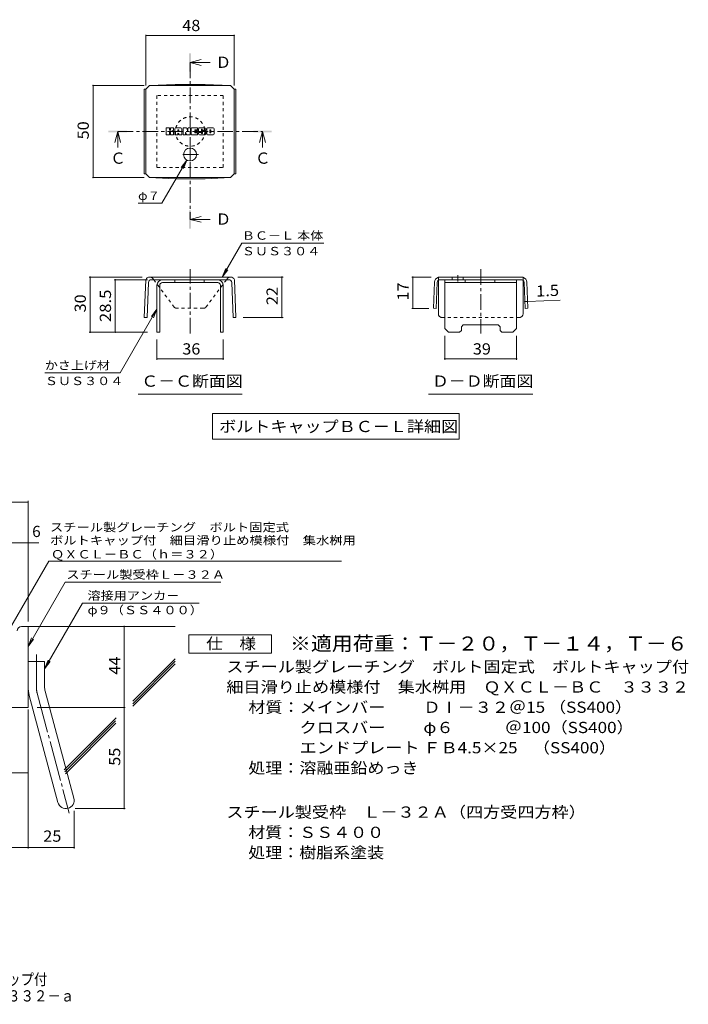
# Model space of a CAD drawing. Units: millimetres. Extents: x -1762 to 1883, y -1378 to 1298.
# Drawn here: x 66 to 1883, y -1378 to 1298 of the extents above; entities that cross this region are included whole.
import ezdxf

# ---------------------------------------------------------------- set-up
doc = ezdxf.new("R2010")
doc.units = ezdxf.units.MM
doc.header["$LTSCALE"] = 10
for name, pattern in [('JWW_CENTER1', [6.773333, 4.233333, -0.846667, 0.846667, -0.846667]), ('JWW_CENTER2', [13.546667, 11.006667, -0.846667, 0.846667, -0.846667]), ('JWW_DASHED1', [1.693333, 0.846667, -0.846667])]:
    doc.linetypes.add(name, pattern=pattern)
for name, color, linetype in [('D-0', 7, 'Continuous'), ('D-4', 7, 'Continuous'), ('D-5', 7, 'Continuous'), ('D-6', 7, 'Continuous'), ('D-8', 7, 'Continuous'), ('D-9', 7, 'Continuous'), ('D-F', 7, 'Continuous'), ('F-4ﾚｲﾔ', 7, 'Continuous')]:
    doc.layers.add(name, color=color, linetype=linetype)
doc.styles.add('ＭＳ ゴシック', font='txt', dxfattribs={"height": 1})

msp = doc.modelspace()

# ---------------------------------------------------------------- linework, layer by layer
at = {"layer": 'D-0', "color": 2, "linetype": 'Continuous', "lineweight": 9}
for p, q in [((70.9, -350.7), (88.4, -350.7)), ((88.4, -570.7), (88.4, -350.7)), ((88.4, -445.7), (133.4, -445.7)), ((133.4, -514.8), (133.4, -445.7)), ((134.9, -526.4), (212.9, -817.4)), ((91.5, -538.1), (169.4, -829)), ((88.4, -570.7), (-211.6, -570.7))]:
    msp.add_line(p, q, dxfattribs=at)
at = {"layer": 'D-0', "color": 2, "linetype": 'JWW_CENTER2', "lineweight": 9}
for p, q in [((110.9, -514.8), (110.9, -426.7)), ((113.2, -532.2), (200.5, -858.1))]:
    msp.add_line(p, q, dxfattribs=at)
at = {"layer": 'D-0', "color": 2, "linetype": 'Continuous', "lineweight": 9}
for centre, radius, start, end in [((70.9, -363.2), 12.5, 90, 180), ((178.4, -514.8), 90, 180, 195), ((178.4, -514.8), 45, 180, 195), ((191.2, -823.2), 22.5, 195.0001, 14.9999)]:
    msp.add_arc(centre, radius, start, end, dxfattribs=at)
at = {"layer": 'D-0', "color": 2, "linetype": 'JWW_CENTER2', "lineweight": 9}
msp.add_arc((178.4, -514.8), 67.5, 180, 195, dxfattribs=at)
at = {"layer": 'D-4', "color": 7, "linetype": 'Continuous', "lineweight": 9}
for p, q in [((408.8, 1256.9), (408.8, 1119.1)), ((648.8, 1255.4), (408.8, 1255.4)), ((648.8, 1256.9), (648.8, 1119.1)), ((263.6, 1119.1), (404.4, 1119.1)), ((265.1, 869.1), (265.1, 1119.1)), ((520.1, 916.4), (452.4, 799.2)), ((520.1, 916.4), (504.9, 896.6)), ((520.1, 916.4), (510.5, 893.3)), ((263.6, 869.1), (404.4, 869.1)), ((387.4, 799.2), (452.4, 799.2)), ((616.1, 598.7), (669.5, 691.1)), ((892, 691.1), (669.5, 691.1)), ((616.1, 598.7), (625.7, 621.8)), ((616.1, 598.7), (631.3, 618.5)), ((254.2, 598.7), (399, 598.7)), ((257.2, 448.7), (257.2, 598.7)), ((322.6, 591.2), (412.6, 591.2)), ((325.6, 591.2), (325.6, 448.7)), ((781.6, 598.7), (658.6, 598.7)), ((778.6, 488.7), (778.6, 598.7)), ((1131.3, 598.7), (1183.7, 598.7)), ((1134.3, 598.7), (1134.3, 513.5)), ((1446.1, 532.6), (1535.1, 536.1)), ((438.8, 511.2), (339.1, 338.5)), ((438.8, 511.2), (423.6, 491.4)), ((438.8, 511.2), (429.3, 488.2)), ((1131.3, 513.5), (1178, 513.5)), ((1438.6, 532.3), (1446.1, 532.6)), ((781.6, 488.7), (673.2, 488.7)), ((254.2, 448.7), (412.6, 448.7)), ((438.8, 373.5), (438.8, 428.7)), ((618.8, 373.5), (618.8, 428.7)), ((1221.2, 373.5), (1221.2, 438.7)), ((1416.2, 373.5), (1416.2, 438.7)), ((438.8, 376.5), (618.8, 376.5)), ((1221.2, 376.5), (1416.2, 376.5)), ((339.1, 338.5), (134.1, 338.5)), ((-649.3, -12.8), (88.4, -12.8)), ((88.4, -337.7), (88.4, -9.8)), ((-649.3, -123.5), (117.8, -123.5)), ((349.7, -845.7), (349.7, -350.7)), ((88.4, -576.1), (88.4, -954.4)), ((113.4, -570.7), (352.7, -570.7)), ((-104.1, -748.9), (88.4, -748.9)), ((213.7, -851.8), (213.7, -954.4)), ((216.2, -845.7), (352.7, -845.7)), ((-211.6, -951.4), (213.7, -951.4))]:
    msp.add_line(p, q, dxfattribs=at)
at = {"layer": 'D-4', "color": 2, "linetype": 'Continuous', "lineweight": 9}
for p, q in [((525.2, -423.3), (525.2, -373.3)), ((525.2, -373.3), (750.2, -373.3)), ((750.2, -373.3), (750.2, -423.3)), ((750.2, -423.3), (525.2, -423.3))]:
    msp.add_line(p, q, dxfattribs=at)
at = {"layer": 'D-4', "color": 7, "linetype": 'Continuous', "lineweight": 9, "const_width": 2}
for points in [[(409.8, 1255.4, 0.414214), (408.8, 1256.4, 0.414214), (407.8, 1255.4, 0.414214), (408.8, 1254.4, 0.414214)], [(649.8, 1255.4, 0.414214), (648.8, 1256.4, 0.414214), (647.8, 1255.4, 0.414214), (648.8, 1254.4, 0.414214)], [(266.1, 1119.1, 0.414214), (265.1, 1120.1, 0.414214), (264.1, 1119.1, 0.414214), (265.1, 1118.1, 0.414214)], [(266.1, 869.1, 0.414214), (265.1, 870.1, 0.414214), (264.1, 869.1, 0.414214), (265.1, 868.1, 0.414214)], [(258.2, 598.7, 0.414214), (257.2, 599.7, 0.414214), (256.2, 598.7, 0.414214), (257.2, 597.7, 0.414214)], [(326.6, 591.2, 0.414214), (325.6, 592.2, 0.414214), (324.6, 591.2, 0.414214), (325.6, 590.2, 0.414214)], [(779.6, 598.7, 0.414214), (778.6, 599.7, 0.414214), (777.6, 598.7, 0.414214), (778.6, 597.7, 0.414214)], [(1135.3, 598.7, 0.414214), (1134.3, 599.7, 0.414214), (1133.3, 598.7, 0.414214), (1134.3, 597.7, 0.414214)], [(1135.3, 513.5, 0.414214), (1134.3, 514.5, 0.414214), (1133.3, 513.5, 0.414214), (1134.3, 512.5, 0.414214)], [(1439.6, 532.3, 0.414214), (1438.6, 533.3, 0.414214), (1437.6, 532.3, 0.414214), (1438.6, 531.3, 0.414214)], [(1447.1, 532.6, 0.414214), (1446.1, 533.6, 0.414214), (1445.1, 532.6, 0.414214), (1446.1, 531.6, 0.414214)], [(779.6, 488.7, 0.414214), (778.6, 489.7, 0.414214), (777.6, 488.7, 0.414214), (778.6, 487.7, 0.414214)], [(258.2, 448.7, 0.414214), (257.2, 449.7, 0.414214), (256.2, 448.7, 0.414214), (257.2, 447.7, 0.414214)], [(326.6, 448.7, 0.414214), (325.6, 449.7, 0.414214), (324.6, 448.7, 0.414214), (325.6, 447.7, 0.414214)], [(439.8, 376.5, 0.414214), (438.8, 377.5, 0.414214), (437.8, 376.5, 0.414214), (438.8, 375.5, 0.414214)], [(619.8, 376.5, 0.414214), (618.8, 377.5, 0.414214), (617.8, 376.5, 0.414214), (618.8, 375.5, 0.414214)], [(1222.2, 376.5, 0.414214), (1221.2, 377.5, 0.414214), (1220.2, 376.5, 0.414214), (1221.2, 375.5, 0.414214)], [(1417.2, 376.5, 0.414214), (1416.2, 377.5, 0.414214), (1415.2, 376.5, 0.414214), (1416.2, 375.5, 0.414214)], [(89.4, -12.8, 0.414214), (88.4, -11.8, 0.414214), (87.4, -12.8, 0.414214), (88.4, -13.8, 0.414214)], [(89.4, -123.5, 0.414214), (88.4, -122.5, 0.414214), (87.4, -123.5, 0.414214), (88.4, -124.5, 0.414214)], [(350.7, -350.7, 0.414214), (349.7, -349.7, 0.414214), (348.7, -350.7, 0.414214), (349.7, -351.7, 0.414214)], [(350.7, -570.7, 0.414214), (349.7, -569.7, 0.414214), (348.7, -570.7, 0.414214), (349.7, -571.7, 0.414214)], [(89.4, -748.9, 0.414214), (88.4, -747.9, 0.414214), (87.4, -748.9, 0.414214), (88.4, -749.9, 0.414214)], [(350.7, -845.7, 0.414214), (349.7, -844.7, 0.414214), (348.7, -845.7, 0.414214), (349.7, -846.7, 0.414214)], [(89.4, -951.4, 0.414214), (88.4, -950.4, 0.414214), (87.4, -951.4, 0.414214), (88.4, -952.4, 0.414214)], [(214.7, -951.4, 0.414214), (213.7, -950.4, 0.414214), (212.7, -951.4, 0.414214), (213.7, -952.4, 0.414214)]]:
    msp.add_lwpolyline(points, format="xyb", close=True, dxfattribs=at)
at = {"layer": 'D-5', "color": 4, "linetype": 'Continuous', "lineweight": 9}
for p, q in [((528.8, 1181.5), (558.8, 1189.5)), ((528.8, 1181.5), (558.8, 1173.5)), ((528.8, 1181.5), (583.5, 1181.5)), ((332, 994.1), (324, 964.1)), ((332, 994.1), (340, 964.1)), ((332, 994.1), (332, 950.8)), ((725.6, 994.1), (717.6, 964.1)), ((725.6, 994.1), (733.6, 964.1)), ((725.6, 994.1), (725.6, 950.8)), ((528.8, 755.3), (558.8, 763.3)), ((528.8, 755.3), (558.8, 747.3)), ((528.8, 755.3), (583.5, 755.3))]:
    msp.add_line(p, q, dxfattribs=at)
at = {"layer": 'D-5', "color": 4, "linetype": 'JWW_CENTER1', "lineweight": 9}
for p, q in [((528.8, 1181.5), (528.8, 755.3)), ((332, 994.1), (725.6, 994.1))]:
    msp.add_line(p, q, dxfattribs=at)
at = {"layer": 'D-5', "color": 7, "linetype": 'Continuous', "lineweight": 9}
for p, q in [((387.3, 280), (670.3, 280)), ((1177.2, 280), (1460.2, 280)), ((589.3, 227.7), (589.3, 157.7)), ((589.3, 227.7), (1259.9, 227.7)), ((1259.9, 227.7), (1259.9, 157.7)), ((589.3, 157.7), (1259.9, 157.7)), ((38.4, -358.2), (144.8, -173.8)), ((144.8, -173.8), (940, -173.8)), ((88.4, -405.1), (189.3, -230.2)), ((189.3, -230.2), (612.2, -230.2)), ((236.4, -287.3), (133.4, -465.7)), ((236.4, -287.3), (553.8, -287.3)), ((88.4, -405.1), (98, -382)), ((88.4, -405.1), (103.6, -385.3)), ((133.4, -465.7), (143, -442.6)), ((133.4, -465.7), (148.6, -445.8))]:
    msp.add_line(p, q, dxfattribs=at)
at = {"layer": 'D-5', "color": 4, "linetype": 'Continuous', "lineweight": 9}
for points in [[(526.3, 1156.5), (526.3, 1206.5), (531.3, 1156.5), (531.3, 1206.5)], [(307, 991.6), (307, 996.6), (357, 991.6), (357, 996.6)], [(700.6, 991.6), (700.6, 996.6), (750.6, 991.6), (750.6, 996.6)], [(526.3, 730.3), (526.3, 780.3), (531.3, 730.3), (531.3, 780.3)]]:
    msp.add_solid(points, dxfattribs=at)
at = {"layer": 'D-6', "color": 6, "linetype": 'Continuous', "lineweight": 9}
for p, q in [((88.4, -350.7), (488.4, -350.7)), ((373.2, -553.8), (488.4, -438.6)), ((373.2, -560.8), (488.4, -445.6)), ((373.2, -567.9), (488.4, -452.7)), ((186.8, -740.1), (327.9, -599.1)), ((188.3, -745.7), (326.5, -607.6)), ((189.8, -751.3), (327.2, -613.9))]:
    msp.add_line(p, q, dxfattribs=at)
at = {"layer": 'D-8', "color": 4, "linetype": 'JWW_DASHED1', "lineweight": 9}
for p, q in [((618.8, 1091.6), (438.8, 1091.6)), ((438.8, 1091.6), (438.8, 896.6)), ((618.8, 896.6), (618.8, 1091.6)), ((438.8, 896.6), (618.8, 896.6))]:
    msp.add_line(p, q, dxfattribs=at)
at = {"layer": 'D-8', "color": 4, "linetype": 'Continuous', "lineweight": 9}
for p, q in [((453.8, 591.2), (603.8, 591.2)), ((486.9, 583.7), (486.9, 591.2)), ((566.9, 583.7), (566.9, 591.2)), ((1221.2, 591.2), (1416.2, 591.2)), ((1221.2, 458.7), (1221.2, 591.2)), ((1276.7, 583.7), (1276.7, 591.2)), ((1356.7, 583.7), (1356.7, 591.2)), ((1416.2, 458.7), (1416.2, 591.2)), ((438.8, 576.2), (438.8, 448.7)), ((446.3, 576.2), (446.3, 448.7)), ((603.8, 583.7), (453.8, 583.7)), ((611.3, 576.2), (611.3, 448.7)), ((618.8, 576.2), (618.8, 448.7)), ((1221.2, 583.7), (1416.2, 583.7)), ((1221.2, 458.7), (1231.2, 448.7)), ((1266.2, 463.7), (1271.2, 468.7)), ((1266.2, 453.7), (1266.2, 463.7)), ((1271.2, 468.7), (1366.2, 468.7)), ((1371.2, 463.7), (1366.2, 468.7)), ((1371.2, 453.7), (1371.2, 463.7)), ((1416.2, 458.7), (1406.2, 448.7)), ((438.8, 448.7), (446.3, 448.7)), ((618.8, 448.7), (611.3, 448.7)), ((1261.2, 448.7), (1231.2, 448.7)), ((1266.2, 453.7), (1261.2, 448.7)), ((1371.2, 453.7), (1376.2, 448.7)), ((1406.2, 448.7), (1376.2, 448.7))]:
    msp.add_line(p, q, dxfattribs=at)
at = {"layer": 'D-8', "color": 4, "linetype": 'JWW_DASHED1', "lineweight": 9}
msp.add_circle((528.8, 994.1), 40, dxfattribs=at)
at = {"layer": 'D-8', "color": 4, "linetype": 'Continuous', "lineweight": 9}
for centre, radius, start, end in [((453.8, 576.2), 15, 90, 180), ((603.8, 576.2), 15, 0, 90), ((453.8, 576.2), 7.5, 90, 180), ((603.8, 576.2), 7.5, 0, 90)]:
    msp.add_arc(centre, radius, start, end, dxfattribs=at)
at = {"layer": 'D-9', "color": 2, "linetype": 'Continuous', "lineweight": 9}
for p, q in [((404.4, 1109.1), (408.8, 1109.1)), ((404.4, 1109.1), (404.4, 879.1)), ((408.8, 1109.1), (418.8, 1119.1)), ((408.8, 879.1), (408.8, 1109.1)), ((488.3, 1122.2), (418.8, 1119.1)), ((418.8, 1119.1), (638.8, 1119.1)), ((488.3, 1122.2), (569.4, 1122.2)), ((569.4, 1122.2), (638.8, 1119.1)), ((648.8, 1109.1), (638.8, 1119.1)), ((653.2, 1109.1), (648.8, 1109.1)), ((648.8, 879.1), (648.8, 1109.1)), ((653.2, 1109.1), (653.2, 879.1)), ((404.4, 879.1), (408.8, 879.1)), ((408.8, 879.1), (418.8, 869.1)), ((488.3, 865.9), (418.8, 869.1)), ((418.8, 869.1), (638.8, 869.1)), ((488.3, 865.9), (569.4, 865.9)), ((569.4, 865.9), (638.8, 869.1)), ((648.8, 879.1), (638.8, 869.1)), ((653.2, 879.1), (648.8, 879.1)), ((408.5, 591.2), (404.4, 488.7)), ((638.6, 598.7), (418.8, 598.7)), ((634.4, 591.2), (423.2, 591.2)), ((432.6, 587.8), (430, 591.2)), ((625.1, 587.8), (627.6, 591.2)), ((649.1, 591.2), (653.2, 488.7)), ((1433.7, 598.7), (1203.7, 598.7)), ((1203.7, 498.7), (1203.7, 589.7)), ((1429.2, 591.2), (1208.1, 591.2)), ((1241.4, 598.7), (1241.4, 591.2)), ((1271.4, 598.7), (1271.4, 591.2)), ((1433.7, 498.7), (1433.7, 589.7)), ((415.7, 584), (411.9, 488.4)), ((641.9, 584), (645.7, 488.4)), ((1193.1, 584.3), (1190.5, 513.7)), ((1200.6, 584), (1198, 513.5)), ((1436.7, 584), (1439.3, 513.5)), ((1444.2, 584.3), (1446.8, 513.7)), ((1198, 513.5), (1190.5, 513.7)), ((1439.3, 513.5), (1446.8, 513.7)), ((404.4, 488.7), (411.9, 488.4)), ((653.2, 488.7), (645.7, 488.4))]:
    msp.add_line(p, q, dxfattribs=at)
at = {"layer": 'D-9', "color": 2, "linetype": 'JWW_CENTER1', "lineweight": 9}
for p, q in [((528.8, 950), (528.8, 913.1)), ((551.3, 931.6), (506.3, 931.6)), ((528.8, 445.3), (528.8, 619.6)), ((1318.7, 619.6), (1318.7, 445.3)), ((1256.4, 603.7), (1256.4, 586.3))]:
    msp.add_line(p, q, dxfattribs=at)
at = {"layer": 'D-9', "color": 2, "linetype": 'JWW_DASHED1', "lineweight": 9}
for p, q in [((430, 591.2), (427.2, 595)), ((627.6, 591.2), (630.5, 595)), ((1203.7, 589.7), (1203.7, 598.7)), ((1433.7, 589.7), (1433.7, 598.7)), ((485.9, 516.6), (432.6, 587.8)), ((571.8, 516.6), (625.1, 587.8)), ((564.7, 513.7), (493, 513.7)), ((1423.7, 488.7), (1213.7, 488.7))]:
    msp.add_line(p, q, dxfattribs=at)
at = {"layer": 'D-9', "color": 2, "linetype": 'Continuous', "lineweight": 9}
msp.add_circle((528.8, 931.6), 17.5, dxfattribs=at)
for centre, radius, start, end in [((418.9, 587.7), 11, 90.5562, 161.5628), ((423.2, 583.7), 7.5, 90, 177.7066), ((634.4, 583.7), 7.5, 2.2934, 90), ((638.7, 587.7), 11, 18.4372, 90.5562), ((1208.1, 583.7), 15, 107.2667, 177.8692), ((1208.1, 583.7), 7.5, 126.4157, 177.8692), ((1208.1, 583.7), 7.5, 90, 126.4157), ((1429.2, 583.7), 7.5, 53.5843, 90), ((1429.2, 583.7), 15, 2.1308, 72.7333), ((1429.2, 583.7), 7.5, 2.1308, 53.5843), ((1213.7, 498.7), 10, 180, 221.4089), ((1423.7, 498.7), 10, 318.5911, 0)]:
    msp.add_arc(centre, radius, start, end, dxfattribs=at)
at = {"layer": 'D-9', "color": 2, "linetype": 'JWW_DASHED1', "lineweight": 9}
for centre, radius, start, end in [((418.9, 587.7), 11, 41.1558, 89.4438), ((638.7, 587.7), 11, 90.5562, 138.8442), ((493, 523.7), 10, 225, 270), ((564.7, 523.7), 10, 270, 315), ((1213.7, 498.7), 10, 221.4089, 270), ((1423.7, 498.7), 10, 270, 318.5911)]:
    msp.add_arc(centre, radius, start, end, dxfattribs=at)
at = {"layer": 'D-F', "color": 7, "linetype": 'Continuous', "lineweight": 9}
for p, q in [((463.8, 986.2), (463.8, 1002.9)), ((472.2, 1003.7), (464.6, 1003.7)), ((473, 1002.9), (473, 998.3)), ((473, 986.2), (473, 991.6)), ((475.5, 1002.9), (475.5, 998.3)), ((475.5, 986.2), (475.5, 991.6)), ((483, 1003.7), (476.3, 1003.7)), ((483.8, 1002.9), (483.8, 999)), ((483.8, 986.2), (483.8, 990.8)), ((487.1, 986.2), (487.1, 1001.1)), ((503.7, 1003.7), (489.7, 1003.7)), ((495.4, 994.7), (495.4, 997.4)), ((497.7, 994.5), (495.7, 994.5)), ((498, 994.7), (498, 997.4)), ((506.3, 986.2), (506.3, 1001.1)), ((509.7, 1002.9), (509.7, 986.2)), ((510.5, 1003.7), (519, 1003.7)), ((516.3, 986.2), (516.3, 990.7)), ((518.7, 985.9), (517.2, 990.8)), ((519.7, 1003.2), (522.1, 995.7)), ((522.9, 1002.9), (522.9, 995.8)), ((523.7, 1003.7), (528.8, 1003.7)), ((529.6, 1002.9), (529.6, 986.2)), ((532.1, 986.2), (532.1, 1002.9)), ((532.9, 1003.7), (548, 1003.7)), ((548, 998.7), (542.4, 998.7)), ((548, 996.6), (542.4, 996.6)), ((548, 992.5), (542.4, 992.5)), ((548, 990.4), (542.4, 990.4)), ((548.8, 999.5), (548.8, 1002.9)), ((548.8, 993.3), (548.8, 995.8)), ((551.3, 990.4), (551.3, 988)), ((552.1, 991.2), (558.9, 991.2)), ((568.7, 1003.7), (553.5, 1003.7)), ((561.4, 992.9), (553.5, 992.9)), ((559.6, 997), (559.6, 999.1)), ((559.7, 990.4), (559.7, 989.9)), ((560.4, 996.2), (569.2, 996.2)), ((562.2, 998.6), (562.2, 999.1)), ((562.2, 992.1), (562.2, 989.9)), ((563, 997.8), (571.4, 997.8)), ((571.4, 1001.1), (571.4, 997.8)), ((573.9, 988), (573.9, 1001.1)), ((591.3, 1003.7), (576.5, 1003.7)), ((582.3, 992), (582.3, 997.1)), ((585.5, 992), (585.5, 997.1)), ((593.9, 1001.1), (593.9, 988)), ((464.6, 985.4), (472.2, 985.4)), ((476.2, 985.4), (483, 985.4)), ((494.6, 985.4), (487.9, 985.4)), ((495.4, 986.2), (495.4, 988.2)), ((498, 986.2), (498, 988.2)), ((498.8, 985.4), (505.5, 985.4)), ((515.5, 985.4), (510.5, 985.4)), ((528.8, 985.4), (519.5, 985.4)), ((532.9, 985.4), (548, 985.4)), ((548.8, 986.2), (548.8, 989.6)), ((569.2, 985.4), (554, 985.4)), ((591.3, 985.4), (576.5, 985.4))]:
    msp.add_line(p, q, dxfattribs=at)
for centre, radius, start, end in [((464.6, 1002.9), 0.786, 90, 180), ((472.2, 1002.9), 0.786, 0, 90), ((474.2, 998.3), 1.26, 180, 0), ((474.2, 991.6), 1.24, 0, 180), ((476.3, 1002.9), 0.786, 90, 180), ((478.4, 994.9), 0.439, 97.3317, 266.5718), ((476.9, 1006.6), 11.3, 277.3317, 299.4207), ((477.9, 986.3), 8.21, 53.7199, 86.5718), ((481.2, 999), 2.62, 299.4207, 0), ((481.2, 990.8), 2.62, 0, 53.7199), ((483, 1002.9), 0.786, 0, 90), ((489.7, 1001.1), 2.62, 90, 180), ((496.7, 997.4), 1.28, 0, 180), ((495.7, 994.7), 0.262, 180, 270), ((497.7, 994.7), 0.262, 270, 0), ((503.7, 1001.1), 2.62, 0, 90), ((510.5, 1002.9), 0.786, 90, 180), ((516.8, 990.7), 0.505, 16.4888, 180), ((519, 1002.9), 0.786, 17.7564, 90), ((522.5, 995.8), 0.413, 197.7564, 0), ((523.7, 1002.9), 0.786, 90, 180), ((528.8, 1002.9), 0.786, 0, 90), ((532.9, 1002.9), 0.786, 90, 180), ((542.4, 997.7), 1.1, 90, 270), ((542.4, 991.5), 1.07, 90, 270), ((548, 1002.9), 0.786, 0, 90), ((548, 999.5), 0.786, 270, 0), ((548, 995.8), 0.786, 0, 90), ((548, 993.3), 0.786, 270, 0), ((548, 989.6), 0.786, 0, 90), ((563.2, 998.3), 11.9, 157.1011, 202.8989), ((552.1, 990.4), 0.786, 90, 180), ((553.5, 1002.4), 1.31, 90, 157.1011), ((553.5, 994.2), 1.31, 202.8989, 270), ((558.9, 990.4), 0.786, 0, 90), ((560.9, 999.1), 1.29, 0, 180), ((560.4, 997), 0.786, 180, 270), ((561.4, 992.1), 0.786, 0, 90), ((563, 998.6), 0.786, 180, 270), ((568.7, 1001.1), 2.62, 0, 90), ((569.2, 994.9), 1.31, 22.908, 90), ((559.5, 990.8), 11.9, 337.092, 22.908), ((576.5, 1001.1), 2.62, 90, 180), ((583.9, 997.1), 1.61, 0, 180), ((583.9, 992), 1.61, 180, 0), ((591.3, 1001.1), 2.62, 0, 90), ((464.6, 986.2), 0.786, 180, 270), ((472.2, 986.2), 0.786, 270, 0), ((476.2, 986.2), 0.786, 180, 270), ((483, 986.2), 0.786, 270, 0), ((487.9, 986.2), 0.786, 180, 270), ((494.6, 986.2), 0.786, 270, 0), ((496.7, 988.2), 1.28, 0, 180), ((498.8, 986.2), 0.786, 180, 270), ((505.5, 986.2), 0.786, 270, 0), ((510.5, 986.2), 0.786, 180, 270), ((515.5, 986.2), 0.786, 270, 0), ((519.5, 986.2), 0.786, 196.4888, 270), ((528.8, 986.2), 0.786, 270, 0), ((532.9, 986.2), 0.786, 180, 270), ((548, 986.2), 0.786, 270, 0), ((554, 988), 2.62, 180, 270), ((560.9, 989.9), 1.25, 180, 0), ((569.2, 986.7), 1.31, 270, 337.092), ((576.5, 988), 2.62, 180, 270), ((591.3, 988), 2.62, 270, 0)]:
    msp.add_arc(centre, radius, start, end, dxfattribs=at)

# ---------------------------------------------------------------- texts
at = {"layer": 'D-4', "color": 2, "linetype": 'Continuous', "lineweight": 211, "style": 'ＭＳ ゴシック'}
for s, width, p in [('48', 1.0625, (507.6, 1267)), ('36', 1.0625, (507.6, 388.1)), ('39', 1.0625, (1297.4, 388.1)), ('仕\u3000様', 1.083333, (572.7, -412.7))]:
    msp.add_text(s, height=30.48, dxfattribs=dict(at, width=width)).set_placement(p)
for s, rotation, width, p in [('50', 90, 1.0625, (253.5, 972.8)), ('28.5', 90, 1.09375, (313.9, 476.2)), ('22', 90, 1.0625, (767, 522.5)), ('17', 90, 1.0625, (1122.6, 534.9)), ('1.5', 2.2934, 1.083333, (1469.7, 545.2)), ('30', 90, 1.0625, (245.5, 502.5))]:
    msp.add_text(s, height=30.48, rotation=rotation, dxfattribs=dict(at, width=width)).set_placement(p)
at = {"layer": 'D-4', "color": 7, "linetype": 'Continuous', "lineweight": 9, "style": 'ＭＳ ゴシック'}
for s, width, p in [('φ７', 1.083333, (387.4, 808.1)), ('ＢＣ－Ｌ 本体', 1.141026, (669.5, 700)), ('ＳＵＳ３０４', 1.138889, (669.5, 657.6)), ('かさ上げ材', 1.133333, (134.1, 347.4)), ('ＳＵＳ３０４', 1.138889, (134.1, 305))]:
    msp.add_text(s, height=22.86, rotation=359.9999, dxfattribs=dict(at, width=width)).set_placement(p)
at = {"layer": 'D-4', "color": 2, "linetype": 'Continuous', "lineweight": 9, "style": 'ＭＳ ゴシック'}
msp.add_text('6', height=30.5, dxfattribs=at).set_placement((99.6, -107.9))
at = {"layer": 'D-4', "color": 2, "linetype": 'Continuous', "lineweight": 9, "style": 'ＭＳ ゴシック', "width": 1.0625}
for s, p in [('44', (339, -481.9)), ('55', (339, -729.4))]:
    msp.add_text(s, height=30.48, rotation=90, dxfattribs=at).set_placement(p)
msp.add_text('25', height=30.48, dxfattribs=at).set_placement((129.8, -935.8))
at = {"layer": 'D-5', "color": 2, "linetype": 'Continuous', "lineweight": 9, "style": 'ＭＳ ゴシック'}
for s, p in [('Ｄ', (598.5, 1167.1)), ('Ｃ', (705.6, 906.5)), ('Ｄ', (598.5, 740.9))]:
    msp.add_text(s, height=30.5, dxfattribs=at).set_placement(p)
at = {"layer": 'D-5', "color": 2, "linetype": 'Continuous', "lineweight": 211, "style": 'ＭＳ ゴシック'}
msp.add_text('Ｃ', height=30.5, dxfattribs=at).set_placement((312, 906.5))
for s, width, p in [('Ｃ－Ｃ断面図', 1.104167, (396.3, 300.6)), ('Ｄ－Ｄ断面図', 1.104167, (1186.2, 300.6)), ('ボルトキャップＢＣ－Ｌ詳細図', 1.116071, (607.7, 177.3))]:
    msp.add_text(s, height=30.48, dxfattribs=dict(at, width=width)).set_placement(p)
at = {"layer": 'D-5', "color": 7, "linetype": 'Continuous', "lineweight": 9, "style": 'ＭＳ ゴシック'}
for s, rotation, width, p in [('スチール製グレーチング\u3000ボルト固定式', 0.0002, 1.157407, (148, -92.7)), ('ボルトキャップ付\u3000細目滑り止め模様付\u3000集水桝用', 0.0001, 1.15942, (148, -128.3)), ('ＱＸＣＬ－ＢＣ（ｈ＝３２）', 0.0001, 1.153846, (150.8, -166.1))]:
    msp.add_text(s, height=22.86, rotation=rotation, dxfattribs=dict(at, width=width)).set_placement(p)
at = {"layer": 'D-5', "color": 7, "linetype": 'Continuous', "lineweight": 211, "style": 'ＭＳ ゴシック'}
for s, width, p in [('スチール製受枠Ｌ－３２Ａ', 1.152778, (192.5, -221.3)), ('溶接用アンカ－', 1.142857, (250, -278.4))]:
    msp.add_text(s, height=22.86, dxfattribs=dict(at, width=width)).set_placement(p)
at = {"layer": 'D-5', "color": 7, "linetype": 'Continuous', "lineweight": 9, "style": 'ＭＳ ゴシック', "width": 1.148148}
msp.add_text('φ９（ＳＳ４００）', height=22.86, dxfattribs=at).set_placement((250, -317.8))
at = {"layer": 'D-5', "color": 3, "linetype": 'Continuous', "lineweight": 9, "style": 'ＭＳ ゴシック', "width": 1.094737}
msp.add_text('※適用荷重：Ｔ－２０，Ｔ－１４，Ｔ－６', height=38.1, dxfattribs=at).set_placement((800.2, -416.3))
at = {"layer": 'D-5', "color": 2, "linetype": 'Continuous', "lineweight": 9, "style": 'ＭＳ ゴシック'}
for s, width, p in [('スチール製グレーチング\u3000ボルト固定式\u3000ボルトキャップ付', 1.12037, (627.3, -475.6)), ('材質：メインバー\u3000\u3000 ＤⅠ－３２＠15 （SS400）', 1.119444, (687, -585.6)), ('\u3000\u3000\u3000クロスバー\u3000\u3000 φ６\u3000\u3000\u3000＠100（SS400）', 1.119444, (687, -640.6)), ('\u3000\u3000\u3000エンドプレート ＦＢ4.5×25    （SS400）', 1.119444, (687, -695.6)), ('処理：溶融亜鉛めっき', 1.1125, (687, -750.6)), ('スチール製受枠\u3000Ｌ－３２Ａ（四方受四方枠）', 1.119048, (627.3, -870.6)), ('材質：ＳＳ４００', 1.109375, (687, -925.6)), ('処理：樹脂系塗装', 1.109375, (687, -980.6))]:
    msp.add_text(s, height=30.48, dxfattribs=dict(at, width=width)).set_placement(p)
at = {"layer": 'D-5', "color": 2, "linetype": 'Continuous', "lineweight": 9, "style": 'ＭＳ ゴシック', "width": 1.12037}
msp.add_text('細目滑り止め模様付\u3000集水桝用\u3000ＱＸＣＬ－ＢＣ\u3000３３３２', height=30.48, rotation=360, dxfattribs=at).set_placement((627.3, -530.6))
at = {"layer": 'F-4ﾚｲﾔ', "color": 2, "linetype": 'Continuous', "lineweight": 9, "style": 'ＭＳ ゴシック', "width": 0.875}
for s, p in [('スチール製グレーチング\u3000ボルト固定式\u3000ボルトキャップ付\u3000', (-841.5, -1325.1)), ('細目滑り止め模様付\u3000集水桝用\u3000ＱＸＣＬ－ＢＣ\u3000３３３２－ａ', (-841.5, -1370))]:
    msp.add_text(s, height=30.48, dxfattribs=at).set_placement(p)

doc.saveas('drawing.dxf')
